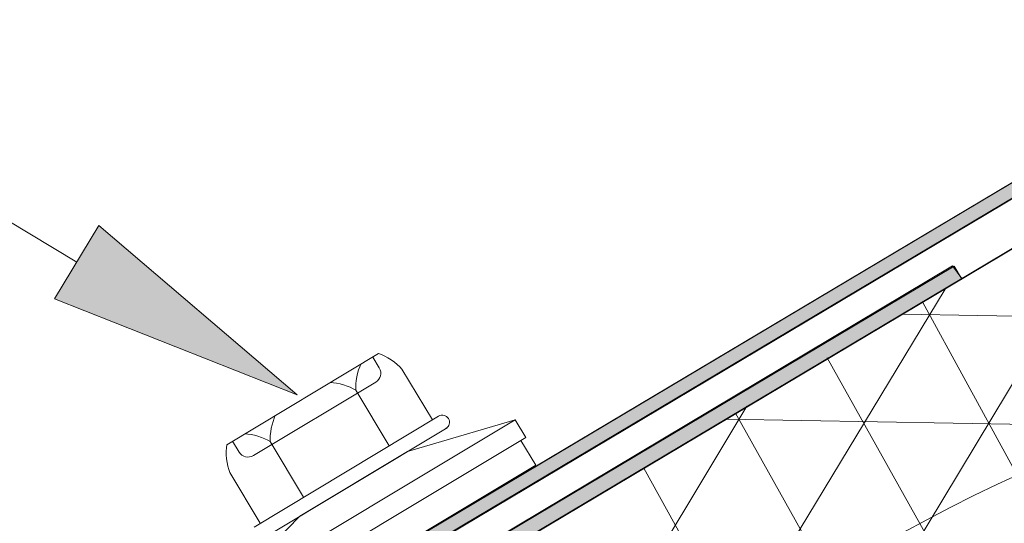
# Model space of a CAD drawing. Units: inches. Extents: x 0.47 to 8.03, y 0.6 to 10.4.
# Drawn here: x 3.05 to 3.51, y 8.23 to 8.46 of the extents above; entities that cross this region are included whole.
import ezdxf

# ---------------------------------------------------------------- set-up
doc = ezdxf.new("R2010")
doc.units = ezdxf.units.IN
doc.header["$MEASUREMENT"] = 0
doc.layers.add('0.35 Notes', color=7, linetype='Continuous')
doc.layers.add('View Ports', color=7, linetype='Continuous')

# ---------------------------------------------------------------- blocks, each defined once
blk = doc.blocks.new('block 1562')
at = {"layer": '0.35 Notes', "true_color": 0xff7f7f}
h = blk.add_hatch(color=11, dxfattribs=at)
h.dxf.hatch_style = 2
h.paths.add_polyline_path([(3.0908, 8.36426), (3.18273, 8.28556), (3.07025, 8.33019)])
at = {"layer": '0.35 Notes', "lineweight": 0}
for points in [[(3.08053, 8.34723), (2.33148, 8.79915)], [(3.0908, 8.36426), (3.18273, 8.28556), (3.07025, 8.33019), (3.0908, 8.36426)]]:
    blk.add_lwpolyline(points, dxfattribs=at)
blk = doc.blocks.new('block 73')
at = {"layer": 'View Ports', "true_color": 0xadadad}
h = blk.add_hatch(color=253, dxfattribs=at)
h.paths.add_polyline_path([(2.91406, 8.00334), (2.91754, 7.99773), (3.49132, 8.33971), (3.48698, 8.34546)])
h.paths.add_polyline_path([(3.00955, 8.05225), (2.91754, 7.99773), (2.92101, 7.99198), (3.01215, 8.0465), (3.09202, 8.03085), (3.11979, 7.9929), (3.21615, 7.97361), (3.57986, 8.19052), (3.57726, 8.19624), (3.21268, 7.97933), (3.125, 7.99694), (3.09722, 8.03478)])
at = {"layer": 'View Ports', "lineweight": 0}
blk.add_lwpolyline([(2.91406, 8.00334), (2.91754, 7.99773), (3.49132, 8.33971), (3.48698, 8.34546), (2.91406, 8.00334)], dxfattribs=at)
blk = doc.blocks.new('block 75')
at = {"layer": 'View Ports', "lineweight": 0}
blk.add_lwpolyline([(3.49104, 8.33967), (3.48763, 8.3454)], dxfattribs=at)
blk = doc.blocks.new('block 76')
at = {"layer": 'View Ports', "lineweight": 0}
blk.add_lwpolyline([(2.91745, 7.99766), (4.23672, 8.78427)], dxfattribs=at)
blk = doc.blocks.new('block 77')
at = {"layer": 'View Ports', "lineweight": 0}
for points in [[(4.23872, 8.59093), (4.23872, 8.7815), (4.23698, 8.78424), (3.00955, 8.05225), (3.09722, 8.03478), (3.125, 7.99694), (3.21268, 7.97933), (4.23872, 8.59093)], [(3.57379, 8.38889), (3.3915, 8.08602)], [(3.48351, 8.33464), (3.30035, 8.03177)], [(3.47309, 8.32851), (3.55295, 8.18243)], [(3.46354, 8.32303), (3.77952, 8.31755)], [(3.42882, 8.30282), (3.51042, 8.15672)], [(3.3915, 8.28039), (3.21007, 7.9779)], [(3.38629, 8.27711), (3.46788, 8.13103)], [(3.38195, 8.27437), (3.69792, 8.26878)], [(3.34375, 8.25155), (3.42448, 8.10547)]]:
    blk.add_lwpolyline(points, dxfattribs=at)
blk = doc.blocks.new('block 86')
at = {"layer": 'View Ports', "lineweight": 0}
blk.add_lwpolyline([(2.91745, 7.99766), (4.23672, 8.78427)], dxfattribs=at)
blk = doc.blocks.new('block 88')
at = {"layer": 'View Ports', "lineweight": 0}
blk.add_lwpolyline([(2.91403, 8.0034), (3.48763, 8.3454)], dxfattribs=at)
blk = doc.blocks.new('block 323')
at = {"layer": 'View Ports', "lineweight": 0}
blk.add_lwpolyline([(3.25244, 8.27034), (3.16567, 8.2182)], dxfattribs=at)
blk = doc.blocks.new('block 380')
at = {"layer": 'View Ports', "lineweight": 0}
blk.add_lwpolyline([(3.15152, 8.24952), (3.16566, 8.22598)], dxfattribs=at)
blk = doc.blocks.new('block 381')
at = {"layer": 'View Ports', "lineweight": 0}
blk.add_lwpolyline([(3.23143, 8.29753), (3.24557, 8.274)], dxfattribs=at)
blk = doc.blocks.new('block 382')
at = {"layer": 'View Ports', "lineweight": 0}
blk.add_lwpolyline([(3.24843, 8.27572), (3.1628, 8.22426)], dxfattribs=at)
blk = doc.blocks.new('block 383')
at = {"layer": 'View Ports', "lineweight": 0}
blk.add_open_spline([(3.25301, 8.27458), (3.25206, 8.27616), (3.25002, 8.27667), (3.24843, 8.27572)], degree=3, dxfattribs=at)
blk = doc.blocks.new('block 384')
at = {"layer": 'View Ports', "lineweight": 0}
blk.add_open_spline([(3.25187, 8.27), (3.25345, 8.27095), (3.25396, 8.273), (3.25301, 8.27458)], degree=3, dxfattribs=at)
blk = doc.blocks.new('block 385')
at = {"layer": 'View Ports', "lineweight": 0}
blk.add_lwpolyline([(3.2206, 8.30481), (3.15018, 8.26249)], dxfattribs=at)
blk = doc.blocks.new('block 386')
at = {"layer": 'View Ports', "lineweight": 0}
blk.add_open_spline([(3.17031, 8.26389), (3.16745, 8.26577), (3.16192, 8.26745), (3.1585, 8.2675)], degree=3, dxfattribs=at)
blk = doc.blocks.new('block 387')
at = {"layer": 'View Ports', "lineweight": 0}
blk.add_open_spline([(3.17267, 8.27601), (3.17111, 8.27297), (3.17001, 8.2673), (3.17031, 8.26389)], degree=3, dxfattribs=at)
blk = doc.blocks.new('block 388')
at = {"layer": 'View Ports', "lineweight": 0}
blk.add_open_spline([(3.21003, 8.28777), (3.20717, 8.28964), (3.20164, 8.29132), (3.19823, 8.29137)], degree=3, dxfattribs=at)
blk = doc.blocks.new('block 389')
at = {"layer": 'View Ports', "lineweight": 0}
blk.add_open_spline([(3.21239, 8.29988), (3.21083, 8.29684), (3.20973, 8.29117), (3.21003, 8.28777)], degree=3, dxfattribs=at)
blk = doc.blocks.new('block 390')
at = {"layer": 'View Ports', "lineweight": 0}
blk.add_lwpolyline([(3.22553, 8.26196), (3.21003, 8.28777)], dxfattribs=at)
blk = doc.blocks.new('block 391')
at = {"layer": 'View Ports', "lineweight": 0}
blk.add_lwpolyline([(3.18581, 8.2381), (3.17031, 8.26389)], dxfattribs=at)
blk = doc.blocks.new('block 392')
at = {"layer": 'View Ports', "lineweight": 0}
blk.add_lwpolyline([(3.21929, 8.29155), (3.1625, 8.25743)], dxfattribs=at)
blk = doc.blocks.new('block 393')
at = {"layer": 'View Ports', "lineweight": 0}
blk.add_open_spline([(3.15591, 8.25908), (3.15727, 8.2568), (3.16023, 8.25607), (3.1625, 8.25743)], degree=3, dxfattribs=at)
blk = doc.blocks.new('block 394')
at = {"layer": 'View Ports', "lineweight": 0}
blk.add_open_spline([(3.21929, 8.29155), (3.22156, 8.29292), (3.2223, 8.29588), (3.22093, 8.29815)], degree=3, dxfattribs=at)
blk = doc.blocks.new('block 395')
at = {"layer": 'View Ports', "lineweight": 0}
blk.add_lwpolyline([(3.22093, 8.29815), (3.2179, 8.30319)], dxfattribs=at)
blk = doc.blocks.new('block 396')
at = {"layer": 'View Ports', "lineweight": 0}
blk.add_open_spline([(3.23143, 8.29753), (3.22914, 8.30037), (3.22409, 8.30376), (3.2206, 8.30481)], degree=3, dxfattribs=at)
blk = doc.blocks.new('block 397')
at = {"layer": 'View Ports', "lineweight": 0}
blk.add_lwpolyline([(3.15591, 8.25908), (3.15287, 8.26411)], dxfattribs=at)
blk = doc.blocks.new('block 398')
at = {"layer": 'View Ports', "lineweight": 0}
blk.add_open_spline([(3.15018, 8.26249), (3.14946, 8.25892), (3.15009, 8.25287), (3.15152, 8.24952)], degree=3, dxfattribs=at)
blk = doc.blocks.new('block 399')
at = {"layer": 'View Ports', "lineweight": 0}
blk.add_lwpolyline([(3.25301, 8.27458), (3.25301, 8.27458)], dxfattribs=at)
blk = doc.blocks.new('block 404')
at = {"layer": 'View Ports', "lineweight": 0}
blk.add_lwpolyline([(3.16231, 8.17414), (3.29351, 8.25298)], dxfattribs=at)
blk = doc.blocks.new('block 405')
at = {"layer": 'View Ports', "lineweight": 0}
blk.add_lwpolyline([(3.28397, 8.27404), (3.28893, 8.2658)], dxfattribs=at)
blk = doc.blocks.new('block 406')
at = {"layer": 'View Ports', "lineweight": 0}
blk.add_lwpolyline([(3.28664, 8.26442), (3.29351, 8.25298)], dxfattribs=at)
blk = doc.blocks.new('block 408')
at = {"layer": 'View Ports', "lineweight": 0}
blk.add_lwpolyline([(3.15315, 8.18422), (3.28893, 8.2658)], dxfattribs=at)
blk = doc.blocks.new('block 409')
at = {"layer": 'View Ports', "lineweight": 0}
blk.add_lwpolyline([(3.1482, 8.19246), (3.28397, 8.27404)], dxfattribs=at)
blk = doc.blocks.new('block 410')
at = {"layer": 'View Ports', "lineweight": 0}
blk.add_lwpolyline([(3.23401, 8.25926), (3.28397, 8.27404)], dxfattribs=at)
blk = doc.blocks.new('block 411')
at = {"layer": 'View Ports', "lineweight": 0}
blk.add_lwpolyline([(3.1841, 8.22927), (3.1482, 8.19246)], dxfattribs=at)
blk = doc.blocks.new('block 412')
at = {"layer": 'View Ports', "lineweight": 0}
blk.add_lwpolyline([(3.1841, 8.22927), (3.23401, 8.25926)], dxfattribs=at)
blk = doc.blocks.new('block 1489')
at = {"layer": 'View Ports', "true_color": 0xff0000}
blk.add_hatch(color=1, dxfattribs=at).paths.add_polyline_path([(4.23698, 8.80732), (4.23698, 8.81476), (2.90365, 8.02016), (2.93056, 7.97478), (3.03993, 8.04026), (3.03646, 8.04571), (2.92795, 7.98064), (2.90712, 8.01468), (3.19271, 8.18517)])
at = {"layer": 'View Ports', "lineweight": 0}
blk.add_lwpolyline([(4.23698, 8.80732), (4.23698, 8.81476), (2.90365, 8.02016), (2.93056, 7.97478), (3.03993, 8.04026), (3.03646, 8.04571), (2.92795, 7.98064), (2.90712, 8.01468), (3.19271, 8.18517), (4.23698, 8.80732)], dxfattribs=at)
blk = doc.blocks.new('block 1490')
at = {"layer": 'View Ports', "lineweight": 0}
blk.add_lwpolyline([(2.90733, 8.01464), (4.23672, 8.80729)], dxfattribs=at)
blk = doc.blocks.new('block 1502')
at = {"layer": 'View Ports', "lineweight": 0}
blk.add_lwpolyline([(4.23672, 8.81475), (2.90405, 8.02015)], dxfattribs=at)
blk = doc.blocks.new('block 1558')
at = {"layer": 'View Ports', "lineweight": 0}
blk.add_open_spline([(3.75382, 7.09578), (4.01064, 7.19966), (4.16388, 7.54503), (4.09289, 7.85458), (4.04429, 8.06649), (3.8906, 8.26162), (3.72317, 8.28704), (3.49896, 8.32108), (3.25011, 8.05082), (3.04225, 7.94525), (2.86148, 7.85344), (2.71171, 7.88617), (2.39753, 7.79254), (2.393, 7.79118), (2.38844, 7.78981), (2.38797, 7.79254), (2.38752, 7.79526), (2.39116, 7.80208), (2.38797, 7.80208)], degree=3, knots=[0, 0, 0, 0, 1, 1, 1, 2, 2, 2, 3, 3, 3, 4, 4, 4, 5, 5, 5, 6, 6, 6, 6], dxfattribs=at)

msp = doc.modelspace()

# ---------------------------------------------------------------- block references
at = {"layer": '0.35 Notes'}
msp.add_blockref('block 1562', (0, 0), dxfattribs=at)
at = {"layer": 'View Ports'}
for name in ['block 1489', 'block 1502', 'block 1490', 'block 76', 'block 86', 'block 77', 'block 88', 'block 73', 'block 75', 'block 1558', 'block 385', 'block 395', 'block 396', 'block 389', 'block 394', 'block 381', 'block 392', 'block 388', 'block 390', 'block 382', 'block 387', 'block 383', 'block 409', 'block 323', 'block 410', 'block 384', 'block 399', 'block 405', 'block 408', 'block 386', 'block 398', 'block 397', 'block 391', 'block 406', 'block 393', 'block 412', 'block 404', 'block 380', 'block 411']:
    msp.add_blockref(name, (0, 0), dxfattribs=at)

doc.saveas('drawing.dxf')
